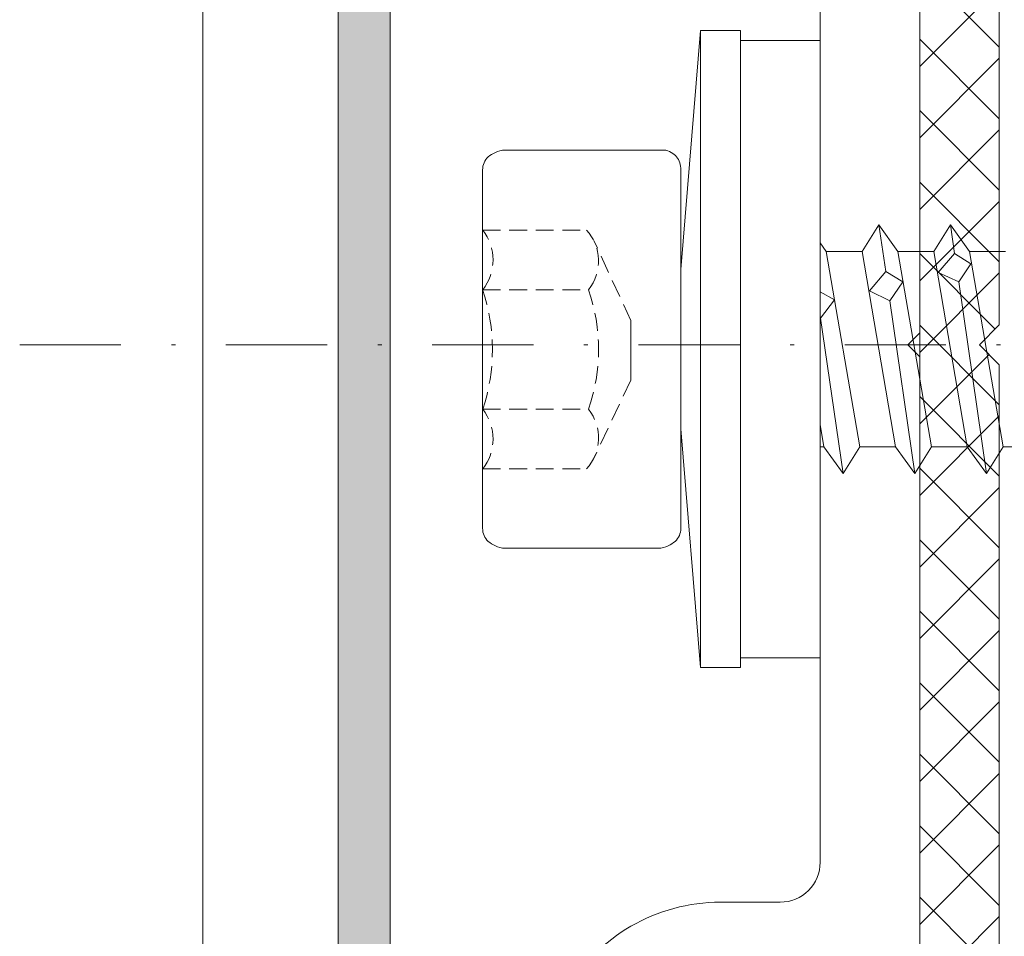
# Model space of a CAD drawing. Units: millimetres. Extents: x 2000 to 3434, y 0 to 998.
# Drawn here: x 2084 to 2109, y 554 to 577 of the extents above; entities that cross this region are included whole.
import ezdxf

# ---------------------------------------------------------------- set-up
doc = ezdxf.new("R2010")
doc.units = ezdxf.units.MM
doc.linetypes.add('Strichpunkt', pattern=[25.4, 12.7, -6.35, 0, -6.35])
doc.linetypes.add('Verdeckt', pattern=[9.524999999999999, 6.35, -3.175])
for name, color, linetype, lineweight in [('SX-0-Achsen', 7, 'Strichpunkt', 18), ('SX-0-Linie_verdeckt', 7, 'Verdeckt', 9), ('SX-Dichtung-Aussen_Ansicht', 7, 'Continuous', 13), ('SX-Dichtung-Aussen_Kontur', 7, 'Continuous', 18), ('SX-Dichtung-Aussen_Schraffur', 150, 'Continuous', 5), ('SX-Oberleiste_Ansicht', 7, 'Continuous', 13), ('SX-Oberleiste_Kontur', 7, 'Continuous', 18), ('SX-Oberleiste_Schraffur', 7, 'Continuous', 5), ('SX-Schraube', 1, 'Continuous', 9), ('SX-Unterleiste_Kontur', 7, 'Continuous', 18)]:
    doc.layers.add(name, color=color, linetype=linetype, lineweight=lineweight)

# ---------------------------------------------------------------- blocks, each defined once
blk = doc.blocks.new('Z 0153 (50mm)')
at = {"layer": 'SX-0-Linie_verdeckt', "ltscale": 0.07}
for p, q in [((-3.009803429815349, 8.47168461323082), (-3.009803429815349, 5.866229664577872)), ((-1.509855945683114, 8.47168461323082), (-1.509855945683114, 5.82006962371014)), ((1.490039043358308, 8.47168461323082), (1.490039043358308, 5.82006962371014)), ((2.989986527490544, 8.47168461323082), (2.989986527490544, 5.866229664577872)), ((-0.7810953499969742, 4.751885271343099), (-2.746193953649993, 5.684216517690288)), ((0.7183448926971892, 4.751885271343099), (2.726377051324846, 5.684216517690174))]:
    blk.add_line(p, q, dxfattribs=at)
for centre, radius, start, end in [((-2.260083308468154, 9.435972807751568), 1.221758035233433, 232.1354370100101, 307.8833312999915), ((-0.009908451162402798, 12.97101983457804), 4.742769162592801, 251.5631103499941, 288.5631103499967), ((2.240266416531938, 9.435972807751568), 1.221758035233433, 232.1166687000052, 307.8645629899912), ((-2.23319889933606, 6.70928435053662), 1.146266979235991, 227.3493652299906, 309.1270752000021), ((-0.009908451162402798, 10.0622275145779), 4.499527419799773, 250.5273742700013, 289.4698181200028), ((2.21338199701114, 6.70928435053662), 1.146266979235991, 230.8729247999979, 312.6506347700094)]:
    blk.add_arc(centre, radius, start, end, dxfattribs=at)
at = {"layer": 'SX-Schraube', "ltscale": 0.07}
blk.add_line((0.7183448926971892, 4.751885271343099), (-0.7810953499969742, 4.751885271343099), dxfattribs=at)
at = {"layer": 'SX-Schraube'}
for p, q in [((-5.000000000000057, 4), (-5.000000000000057, 4)), ((5.000000000000057, 3.875), (5.000000000000057, 3.875)), ((1.999999999999943, 3.5), (-2.000000000000057, 3.5)), ((8.000000000000057, 3), (-8.000000000000057, 3)), ((7.750000000000057, 2), (-7.750000000000057, 2)), ((-1.895833333333343, 0), (-2.449999999999989, -0.09499999999997044)), ((2.667968749999943, 0), (-2.449999999999989, 0)), ((0.7754999999999654, -0.01199999999994361), (0.7811999999999557, 0)), ((-3.125, -0.5750000000000455), (0.7754999999999654, -0.01199999999994361)), ((2.450000000000045, -0.1550000000000296), (-2.449999999999989, -0.9949999999999477)), ((1.237999999999943, -0.36200000000008), (0.7754999999999654, -0.01199999999994361)), ((1.43911111111106, -5.684341886080801e-14), (1.237999999999943, -0.36200000000008)), ((-2.449999999999989, -1.894999999999982), (2.450000000000045, -1.055000000000007)), ((1.212999999999965, -1.749500000000012), (1.462999999999965, -1.23700000000008)), ((1.462999999999965, -1.23700000000008), (1.950500000000034, -1.649499999999989)), ((3.125, -1.475000000000023), (1.950500000000034, -1.649499999999989)), ((1.950500000000034, -1.649499999999989), (1.687999999999988, -2.074499999999944)), ((-3.125, -2.375), (1.212999999999965, -1.749500000000012)), ((2.450000000000045, -1.954999999999984), (-2.449999999999989, -2.795000000000016)), ((1.687999999999988, -2.074499999999944), (1.212999999999965, -1.749500000000012)), ((2.450000000000045, -2.855000000000075), (-2.449999999999989, -3.69500000000005)), ((1.687999999999988, -3.48700000000008), (1.925499999999943, -2.961999999999989)), ((1.925499999999943, -2.961999999999989), (2.400499999999965, -3.374500000000012)), ((2.400499999999965, -3.374500000000012), (2.138000000000034, -3.787000000000035)), ((3.125, -3.274999999999977), (2.400499999999965, -3.374500000000012)), ((-3.125, -4.174999999999955), (1.687999999999988, -3.48700000000008)), ((2.138000000000034, -3.787000000000035), (1.687999999999988, -3.48700000000008)), ((2.450000000000045, -3.754999999999995), (-2.449999999999989, -4.59499999999997))]:
    blk.add_line(p, q, dxfattribs=at)
blk.add_lwpolyline([(2.449999999999989, -4.65500000000003), (2.449999999999989, -3.755000000000052), (3.125, -3.274999999999977), (2.449999999999989, -2.855000000000075), (2.449999999999989, -1.954999999999984), (3.125, -1.474999999999909), (2.449999999999989, -1.055000000000007), (2.449999999999989, -0.1550000000000296), (2.667968749999943, 0), (7.750000000000057, 0), (7.750000000000057, 2), (8.000000000000057, 2), (8.000000000000057, 3), (1.999999999999943, 3.5), (4.500000000000057, 3.5), (4.549000000000035, 3.501499999999965), (4.595499999999959, 3.50649999999996), (4.63999999999993, 3.514999999999986), (4.681999999999846, 3.526499999999942), (4.722000000000037, 3.541499999999928), (4.760000000000048, 3.559999999999945), (4.795500000000004, 3.581500000000005), (4.829000000000008, 3.606499999999983), (4.859999999999957, 3.634999999999991), (4.888999999999953, 3.666499999999928), (4.915499999999895, 3.70150000000001), (4.939999999999884, 3.740000000000009), (4.962000000000046, 3.781499999999937), (4.982000000000028, 3.82650000000001), (5.000000000000057, 3.875), (5.000000000000057, 7.975000000000023), (5.000000000000057, 7.975000000000023), (4.982000000000028, 8.039499999999975), (4.962000000000046, 8.099500000000035), (4.939999999999884, 8.154999999999973), (4.915499999999895, 8.206000000000017), (4.888999999999953, 8.252999999999986), (4.859999999999957, 8.294999999999959), (4.829000000000008, 8.33299999999997), (4.795500000000004, 8.365999999999985), (4.760000000000048, 8.394999999999982), (4.722000000000037, 8.419499999999971), (4.681999999999846, 8.439499999999953), (4.63999999999993, 8.454999999999984), (4.595499999999959, 8.466000000000008), (4.549000000000035, 8.472999999999956), (4.500000000000057, 8.475000000000023), (-4.500000000000057, 8.475000000000023), (-4.549000000000035, 8.472999999999956), (-4.595500000000072, 8.466000000000008), (-4.640000000000043, 8.454999999999984), (-4.682000000000073, 8.439499999999953), (-4.722000000000037, 8.419499999999971), (-4.760000000000048, 8.394999999999982), (-4.795500000000004, 8.365999999999985), (-4.829000000000008, 8.33299999999997), (-4.86000000000007, 8.294999999999959), (-4.889000000000067, 8.252999999999986), (-4.915500000000009, 8.206000000000017), (-4.939999999999998, 8.154999999999973), (-4.962000000000046, 8.099500000000035), (-4.982000000000028, 8.039499999999975), (-5.000000000000057, 7.975000000000023), (-5.000000000000057, 7.975000000000023), (-5.000000000000057, 4), (-4.982000000000028, 3.935499999999934), (-4.962000000000046, 3.875499999999988), (-4.939999999999998, 3.819999999999936), (-4.915500000000009, 3.769000000000005), (-4.889000000000067, 3.72199999999998), (-4.86000000000007, 3.67999999999995), (-4.829000000000008, 3.641999999999939), (-4.795500000000004, 3.608999999999924), (-4.760000000000048, 3.579999999999927), (-4.722000000000037, 3.555499999999938), (-4.682000000000073, 3.535499999999956), (-4.640000000000043, 3.519999999999982), (-4.595500000000072, 3.508999999999958), (-4.549000000000035, 3.501999999999953), (-4.500000000000057, 3.5), (-2.000000000000057, 3.5), (-8.000000000000057, 3), (-8.000000000000057, 2), (-7.750000000000057, 2), (-7.750000000000057, 0), (-2.449999999999989, 0), (-2.449999999999989, -0.09499999999997044), (-3.125, -0.5750000000000455), (-2.449999999999989, -0.9949999999999477), (-2.449999999999989, -1.894999999999925), (-3.125, -2.375), (-2.449999999999989, -2.794999999999902), (-2.449999999999989, -3.694999999999993), (-3.125, -4.175000000000068), (-2.449999999999989, -4.59499999999997), (-2.449999999999989, -5.494999999999948)], dxfattribs=at)
blk = doc.blocks.new('GD 6054')
at = {"layer": 'SX-Dichtung-Aussen_Schraffur', "ltscale": 2}
h = blk.add_hatch(dxfattribs=at)
h.set_pattern_fill('ANSI37', color=256, scale=0.4)
h.set_pattern_definition([(45, (0, 0), (-0.8980256121069152, 0.8980256121069154), []), (135, (0, 0), (-0.8980256121069154, -0.8980256121069152), [])])
edge = h.paths.add_edge_path()
edge.add_line((-17.69999799999914, -4), (-17.69999799999914, -5.000000000000057))
edge.add_arc((-17.99999799999956, -5.000000000000001), 0.3000000000004164, 196.3825825310925, 359.9999999999893, ccw=False)
edge.add_line((-18.28781792794234, -5.08461494595673), (-18.81623809607663, -3.287180072057652))
edge.add_arc((-19.19999799999971, -3.39999999999992), 0.3999999999999327, 16.38258253111321, 164.0347139945819)
edge.add_line((-19.5845694083464, -3.289978039091238), (-20.01156944373997, -4.782516470681571))
edge.add_arc((-20.2999979999995, -4.700000000000131), 0.2999999999994654, 195.9652860054306, 344.03471399456936, ccw=False)
edge.add_line((-20.58842655625904, -4.782516470681571), (-21.01542659165261, -3.289978039091238))
edge.add_arc((-21.39999799999941, -3.400000000000006), 0.4000000000000654, 15.96528600542553, 164.0347139945745)
edge.add_line((-21.78456940834621, -3.289978039091238), (-22.21156944373979, -4.782516470681571))
edge.add_arc((-22.49999799999978, -4.699999999999989), 0.2999999999999417, 195.9652860054328, 344.0347139945672, ccw=False)
edge.add_line((-22.78842655625976, -4.782516470681571), (-23.21542659165334, -3.289978039091238))
edge.add_arc((-23.59999799999969, -3.399999999999864), 0.3999999999995891, 15.96528600542388, 164.0347139945761)
edge.add_line((-23.98456940834603, -3.289978039091238), (-24.41156944373961, -4.782516470681571))
edge.add_arc((-24.6999979999996, -4.699999999999989), 0.2999999999999417, 195.9652860054328, 344.0347139945672, ccw=False)
edge.add_line((-24.98842655625958, -4.782516470681571), (-25.41542659165225, -3.289978039091238))
edge.add_arc((-25.7999979999995, -3.400000000000176), 0.4000000000005495, 15.96528600543111, 164.0347139945689)
edge.add_line((-26.18456940834676, -3.289978039091238), (-26.61156944373943, -4.782516470681571))
edge.add_arc((-26.89999799999941, -4.699999999999989), 0.2999999999999417, 195.9652860054328, 344.0347139945672, ccw=False)
edge.add_line((-27.1884265562594, -4.782516470681571), (-27.61542659165298, -3.289978039091238))
edge.add_arc((-27.99999799999958, -3.399999999999983), 0.3999999999998712, 15.96528600543006, 140.9387595560527)
edge.add_line((-28.31058714808478, -3.147939727264259), (-29.96705713893698, -5.18904520455186))
edge.add_arc((-30.19999900000101, -5.000000000000002), 0.3000000000000471, 170.0000000000027, 320.93875955605915, ccw=False)
edge.add_line((-30.49544132590472, -4.947905546699928), (-29.99999900000057, -0.720292036228841))
edge.add_line((-29.99999900000057, -0.720292036228841), (-29.99999900000057, -0.1499999999999773))
edge.add_arc((-29.84999900000065, -0.1499999999999768), 0.149999999999924, 20.69456877532741, 180.0000000000002, ccw=False)
edge.add_arc((-28.40000882310544, 0.3977485617585536), 1.400000000000442, 200.6945687753285, 266.6568850634924)
edge.add_arc((-28.45419146657908, 0.224823271558917), 1.224999999999686, 268.7155913416008, 339.8703019727659)
edge.add_arc((-27.02234457056391, -0.2999999999995242), 0.2999999999995255, 90.00000000005559, 159.8703019728149, ccw=False)
edge.add_line((-27.0223445705642, 0), (-20.70724489175791, 0))
edge.add_arc((-20.70724489175802, 0.7999999999999268), 0.7999999999999268, 270.0000000000081, 354.0000000000063)
edge.add_line((-19.91162737546347, 0.7163772293858983), (-19.80191733662195, 1.760198523218889))
edge.add_arc((-20.1500000000007, 1.796783485362981), 0.3499999999998956, 353.9999999999302, 464.9999999999726)
edge.add_line((-20.2405866657864, 2.134857524564097), (-21.08529523872494, 1.908518544605556))
edge.add_arc((-21.15000000000055, 2.150000001177812), 0.249999999999984, 120.00000000000111, 284.9999999999963, ccw=False)
edge.add_line((-21.27500000000055, 2.366506352123906), (-19.31173141182262, 3.5))
edge.add_line((-19.31173141182262, 3.5), (-18.50000000000091, 3.499999998647013))
edge.add_line((-18.50000000000091, 3.499999998647013), (-17.68826858817829, 3.5))
edge.add_line((-17.68826858817829, 3.5), (-15.72500000000036, 2.366506352123963))
edge.add_arc((-15.85000000000036, 2.150000001177839), 0.2500000000000107, -104.99999999999471, 60.00000000000239, ccw=False)
edge.add_line((-15.91470476127597, 1.908518544605556), (-16.75941333421451, 2.13485752456404))
edge.add_arc((-16.8500000000007, 1.796783485362659), 0.3500000000002787, 74.99999999996116, 186.0000000000101)
edge.add_line((-17.19808266337986, 1.760198523218889), (-17.08837262453653, 0.7163772293858983))
edge.add_arc((-16.29275510824199, 0.7999999999999113), 0.7999999999999117, 185.9999999999928, 269.9999999999928)
edge.add_line((-16.29275510824209, 0), (16.29275510824209, 0))
edge.add_arc((16.29275510824199, 0.7999999999999139), 0.7999999999999139, 270.0000000000069, 354.000000000003)
edge.add_line((17.08837262453653, 0.7163772293858415), (17.19808266337805, 1.760198523218889))
edge.add_arc((16.84999999999933, 1.796783485362971), 0.3499999999998592, 353.9999999999312, 464.9999999999802)
edge.add_line((16.7594133342136, 2.13485752456404), (15.91470476127506, 1.908518544605556))
edge.add_arc((15.84999999999945, 2.150000001177839), 0.2500000000000102, 119.99999999999761, 284.99999999999466, ccw=False)
edge.add_line((15.72499999999945, 2.366506352123963), (17.68826858817738, 3.5))
edge.add_line((17.68826858817738, 3.5), (18.49999999999909, 3.499999998647013))
edge.add_line((18.49999999999909, 3.499999998647013), (19.31173141182171, 3.5))
edge.add_line((19.31173141182171, 3.5), (21.27499999999964, 2.366506352123906))
edge.add_arc((21.14999999999964, 2.150000001177812), 0.2499999999999849, -104.9999999999963, 59.99999999999892, ccw=False)
edge.add_line((21.08529523872403, 1.908518544605556), (20.24058666578549, 2.134857524564097))
edge.add_arc((20.14999999999934, 1.796783485362669), 0.3500000000003147, 74.99999999996876, 186.0000000000111)
edge.add_line((19.80191733662014, 1.760198523218889), (19.91162737546347, 0.7163772293858983))
edge.add_arc((20.70724489175801, 0.7999999999999113), 0.7999999999999117, 185.9999999999928, 269.9999999999928)
edge.add_line((20.70724489175791, 0), (27.02234457056238, 0))
edge.add_arc((27.0223445705625, -0.3000000000002131), 0.3000000000002131, 20.129698027265476, 90.0000000000224, ccw=False)
edge.add_arc((28.45419146657862, 0.2248232715594889), 1.225000000000325, 200.1296980272544, 271.28440865842)
edge.add_arc((28.40000882310459, 0.397748561757078), 1.399999999999074, 273.3431149365456, 339.3054312247074)
edge.add_arc((29.84999899999947, -0.1500000000002062), 0.1500000000005475, 10.526593858443277, 159.3054312247389, ccw=False)
edge.add_line((29.9974745325444, -0.1225962174008259), (30.49495006508823, -4.145192434801629))
edge.add_arc((30.19999899999927, -4.199999999999951), 0.3000000000001331, -140.9387595560632, 10.526593858392175, ccw=False)
edge.add_line((29.96705713893516, -4.389045204551849), (28.31058714808387, -2.347939727264247))
edge.add_arc((27.99999799999867, -2.599999999999971), 0.3999999999998691, 39.06124044394727, 164.0347139945699)
edge.add_line((27.61542659165207, -2.489978039091227), (27.18842655625849, -3.98251647068156))
edge.add_arc((26.8999979999985, -3.899999999999977), 0.2999999999999417, 195.9652860054328, 344.0347139945672, ccw=False)
edge.add_line((26.61156944373852, -3.98251647068156), (26.18456940834494, -2.489978039091227))
edge.add_arc((25.7999979999986, -2.599999999999937), 0.3999999999996126, 15.96528600543562, 164.0347139945644)
edge.add_line((25.41542659165225, -2.489978039091227), (24.98842655625867, -3.98251647068156))
edge.add_arc((24.69999799999869, -3.899999999999977), 0.2999999999999417, 195.9652860054328, 344.0347139945672, ccw=False)
edge.add_line((24.4115694437387, -3.98251647068156), (23.98456940834603, -2.489978039091227))
edge.add_arc((23.59999799999878, -2.600000000000108), 0.4000000000005339, 15.96528600542327, 164.0347139945767)
edge.add_line((23.21542659165152, -2.489978039091227), (22.78842655625886, -3.98251647068156))
edge.add_arc((22.49999799999887, -3.899999999999977), 0.2999999999999417, 195.9652860054328, 344.0347139945672, ccw=False)
edge.add_line((22.21156944373888, -3.98251647068156), (21.78456940834531, -2.489978039091227))
edge.add_arc((21.3999979999985, -2.599999999999994), 0.4000000000000654, 15.96528600542553, 164.0347139945745)
edge.add_line((21.0154265916517, -2.489978039091227), (20.58842655625904, -3.98251647068156))
edge.add_arc((20.2999979999986, -3.899999999999864), 0.3000000000004102, 195.9652860054298, 344.0347139945702, ccw=False)
edge.add_line((20.01156944373815, -3.98251647068156), (19.58456940834549, -2.489978039091227))
edge.add_arc((19.1999979999988, -2.599999999999909), 0.3999999999999361, 15.96528600541813, 163.6174174688868)
edge.add_line((18.81623809607572, -2.48718007205764), (18.28781792794052, -4.284614945956719))
edge.add_arc((17.99999799999865, -4.200000000000132), 0.2999999999995039, 179.9999999999835, 343.6174174688846, ccw=False)
edge.add_line((17.69999799999914, -4.200000000000045), (17.69999799999914, -4))
edge.add_arc((15.69999799999914, -4), 2, 0, 90)
edge.add_line((15.69999799999914, -2), (0.4999999999990905, -2))
edge.add_line((0.4999999999990905, -2), (-9.094947017729282e-13, -1.499999999999943))
edge.add_line((-9.094947017729282e-13, -1.499999999999943), (-0.5000000000009095, -2))
edge.add_line((-0.5000000000009095, -2), (-15.69999799999914, -2))
edge.add_arc((-15.69999799999914, -4), 2, 90, 180)
at = {"layer": 'SX-Dichtung-Aussen_Kontur'}
for points in [[(-16.29275510824209, 0), (16.29275510824209, 0, 0.3838640350353965)], [(15.69999799999914, -2), (0.4999999999990905, -2), (-9.094947017729282e-13, -1.499999999999943), (-0.5000000000009095, -2), (-15.69999799999914, -2, 0.414213562373095)]]:
    blk.add_lwpolyline(points, format="xyb", dxfattribs=at)
blk = doc.blocks.new('Oberleiste_Pfosten')
at = {"layer": 'SX-Oberleiste_Ansicht'}
for p, q in [((2929.499850009138, 326.698152230258), (2929.499850009138, 669.1991511893116)), ((2947.49985000914, 533.1977035589734), (2947.499850009138, 669.1991511893116))]:
    blk.add_line(p, q, dxfattribs=at)
blk = doc.blocks.new('Dichtung-Aussen_Ansicht')
at = {"layer": 'SX-Dichtung-Aussen_Ansicht'}
blk.add_line((2947.499850009138, 669.1991511893116), (2947.499850009139, 533.1974678448287), dxfattribs=at)

msp = doc.modelspace()

# ---------------------------------------------------------------- hatches: boundary and pattern name
at = {"layer": 'SX-Oberleiste_Schraffur'}
h = msp.add_hatch(color=7, dxfattribs=at)
h.dxf.hatch_style = 1
edge = h.paths.add_edge_path()
edge.add_line((2100.598093891453, 541.0909109101485), (2101.158272123457, 542.8149622326728))
edge.add_arc((2101.443589078346, 542.7222571343593), 0.3000000000006456, 66.00000003299732, 161.9999999998471, ccw=False)
edge.add_line((2101.565610071111, 542.9963207717228), (2103.205472527823, 542.2662069671533))
edge.add_arc((2103.12412519915, 542.0834978756479), 0.2000000000025333, -1.7587183265277417e-08, 65.99999998203663, ccw=False)
edge.add_line((2103.324125199152, 542.0834978755865), (2103.324125199108, 541.8350742083603))
edge.add_arc((2103.62412519911, 541.8350742083057), 0.3000000000010914, 179.999999989578, 249.9999999817811)
edge.add_line((2103.521519156022, 541.5531664221016), (2104.461024382551, 541.2112144843722))
edge.add_arc((2104.52942841131, 541.3991530086882), 0.2000000001812647, 249.9999999903517, 269.9999999900991)
edge.add_line((2104.529428411275, 541.199153008507), (2105.824119492583, 541.1991530081141))
edge.add_arc((2106.324119492584, 541.1991530080322), 0.5000000000013642, -2.356651597634823, 179.9999999906202, ccw=False)
edge.add_arc((2104.824346359964, 541.1986032380663), 1.999450376690599, 269.9934945331202, 359.4265858085065, ccw=False)
edge.add_line((2104.824119338737, 539.1991528742637), (2094.824119488869, 539.1991524036748))
edge.add_arc((2094.824117353086, 542.1991502602579), 2.999997856583796, 179.999981626555, 270.0000407904755, ccw=False)
edge.add_line((2091.824119496502, 542.1991512222885), (2091.824119488868, 596.1991511245196))
edge.add_arc((2094.824120781886, 596.1991505889325), 3.000001293018206, 90.0000195490232, 179.9999897710442, ccw=False)
edge.add_line((2094.824119758301, 599.1991518819505), (2104.824119338737, 599.1991485754825))
edge.add_arc((2104.824347367145, 597.199699229106), 1.999449359379242, 0.5733853266547726, 90.00653433174062, ccw=False)
edge.add_arc((2106.324119492583, 597.199148441794), 0.4999999999999392, -179.9999999997915, 2.3566515884604087, ccw=False)
edge.add_line((2105.824119492583, 597.199148441634), (2104.529428411211, 597.1991484412374))
edge.add_arc((2104.529428411272, 596.9991484412404), 0.1999999999969759, 90.00000001745693, 110.0000000174884)
edge.add_line((2104.461024382551, 597.187086965374), (2103.521519156022, 596.8451350276428))
edge.add_arc((2103.624125199103, 596.5632272414538), 0.2999999999846309, 110.0000000180641, 180.0000000101832)
edge.add_line((2103.324125199118, 596.5632272414005), (2103.324125199151, 596.3148035741578))
edge.add_arc((2103.124125199015, 596.3148035741838), 0.2000000001357876, 293.99999999226384, 359.9999999925743, ccw=False)
edge.add_line((2103.205472527661, 596.1320944825202), (2101.565610802048, 595.401981003457))
edge.add_arc((2101.443589809282, 595.6760446408186), 0.2999999999993787, 197.9999999998493, 293.99999996738205, ccw=False)
edge.add_line((2101.158272854394, 595.583339542507), (2100.59809472813, 597.3073905395959))
edge.add_arc((2099.647038211835, 596.9983735452209), 0.9999999999998591, 18.0000000000015, 89.99999999997395)
edge.add_line((2099.647038211835, 597.9983735452206), (2094.824119496501, 597.9991476071009))
edge.add_arc((2094.824115948361, 596.2991511552445), 1.699996451860053, 89.99988041536017, 180.0000495336148)
edge.add_line((2093.124119496501, 596.2991496855557), (2093.124119496501, 594.7945894280292))
edge.add_line((2093.124119496501, 594.7945894280292), (2094.924118760025, 594.7945894280301))
edge.add_line((2094.924118760025, 594.7945894280301), (2094.924118760025, 593.7945894280292))
edge.add_line((2094.924118760025, 593.7945894280292), (2093.124119496501, 593.7945894280292))
edge.add_line((2093.124119496501, 593.7945894280292), (2093.124119496501, 544.6037155504782))
edge.add_line((2093.124119496501, 544.6037155504782), (2094.924118760025, 544.6037155504782))
edge.add_line((2094.924118760025, 544.6037155504782), (2094.924118760025, 543.6037155504782))
edge.add_line((2094.924118760025, 543.6037155504782), (2093.124119496501, 543.6037155504782))
edge.add_line((2093.124119496501, 543.6037155504782), (2093.124119496501, 542.099153842637))
edge.add_arc((2094.8241194965, 542.0991538426385), 1.699999999998909, 180.0000000000536, 270.0000000000306)
edge.add_line((2094.824119496501, 540.3991538426399), (2099.647037375157, 540.3999279045238))
edge.add_arc((2099.647037375157, 541.3999279045241), 1.000000000000341, 270, 341.9999999999694)

# ---------------------------------------------------------------- linework, layer by layer
at = {"layer": 'SX-0-Achsen', "ltscale": 0.2}
msp.add_line((2083.824117169655, 569.1991499596479), (2220.924560537624, 569.1991499596477), dxfattribs=at)
at = {"layer": 'SX-Oberleiste_Kontur'}
msp.add_lwpolyline([(2093.124119496501, 593.7945894280292), (2093.124119496501, 544.6037155504782), (2094.924118760025, 544.6037155504782), (2094.924118760025, 543.6037155504782), (2093.124119496501, 543.6037155504782), (2093.124119496501, 542.099153842637, 0.4142135623730163), (2094.824119496501, 540.3991538426399), (2099.647037375157, 540.3999279045238, 0.3249196962328096), (2100.598093891453, 541.0909109101485), (2101.158272123457, 542.8149622326728, -0.4452286851353253), (2101.565610071111, 542.9963207717228), (2103.205472527823, 542.2662069671533, -0.2962134949603792), (2103.324125199152, 542.0834978755865), (2103.324125199108, 541.8350742083603, 0.315298788841581), (2103.521519156022, 541.5531664221016), (2104.461024382551, 541.2112144843722, 0.08748866352479824), (2104.529428411275, 541.199153008507), (2105.824119492583, 541.1991530081141, -1.020780075209289), (2106.823696605639, 541.1785931414761, -0.4113185131032625), (2104.824119338737, 539.1991528742637), (2094.824119488869, 539.1991524036748, -0.4142138648162026), (2091.824119496502, 542.1991512222885), (2091.824119488868, 596.1991511245196, -0.4142134101495328)], format="xyb", dxfattribs=at)
at = {"layer": 'SX-Unterleiste_Kontur'}
msp.add_lwpolyline([(2106.424113302356, 553.1991510207354), (2106.424112302357, 568.8991500207321), (2106.124113302356, 569.1991480207344), (2106.424112302357, 569.4991480207336), (2106.424121302356, 585.199144020733)], dxfattribs=at)
msp.add_lwpolyline([(2103.924117302357, 582.1991488985605), (2103.924118302357, 556.1991510207354, -0.4142135674850199), (2102.924118284904, 555.1991510207354), (2101.424115930675, 555.1991510207354, 1.000000139626319), (2101.424115930675, 546.1991510207354)], format="xyb", dxfattribs=at)

# ---------------------------------------------------------------- block references
at = {"layer": 'SX-Dichtung-Aussen_Ansicht'}
msp.add_blockref('Dichtung-Aussen_Ansicht', (-841.0752894715147, 0), dxfattribs=at)
at = {"layer": 'SX-Dichtung-Aussen_Kontur', "xscale": -1, "rotation": 90}
msp.add_blockref('GD 6054', (2106.424112802357, 569.1991499870837), dxfattribs=at)
at = {"layer": 'SX-Oberleiste_Ansicht', "linetype": 'Verdeckt'}
msp.add_blockref('Oberleiste_Pfosten', (-841.0752894715147, 0), dxfattribs=at)
at = {"layer": 'SX-Schraube', "rotation": 90}
msp.add_blockref('Z 0153 (50mm)', (2103.924117802357, 569.090165584648), dxfattribs=at)

doc.saveas('drawing.dxf')
